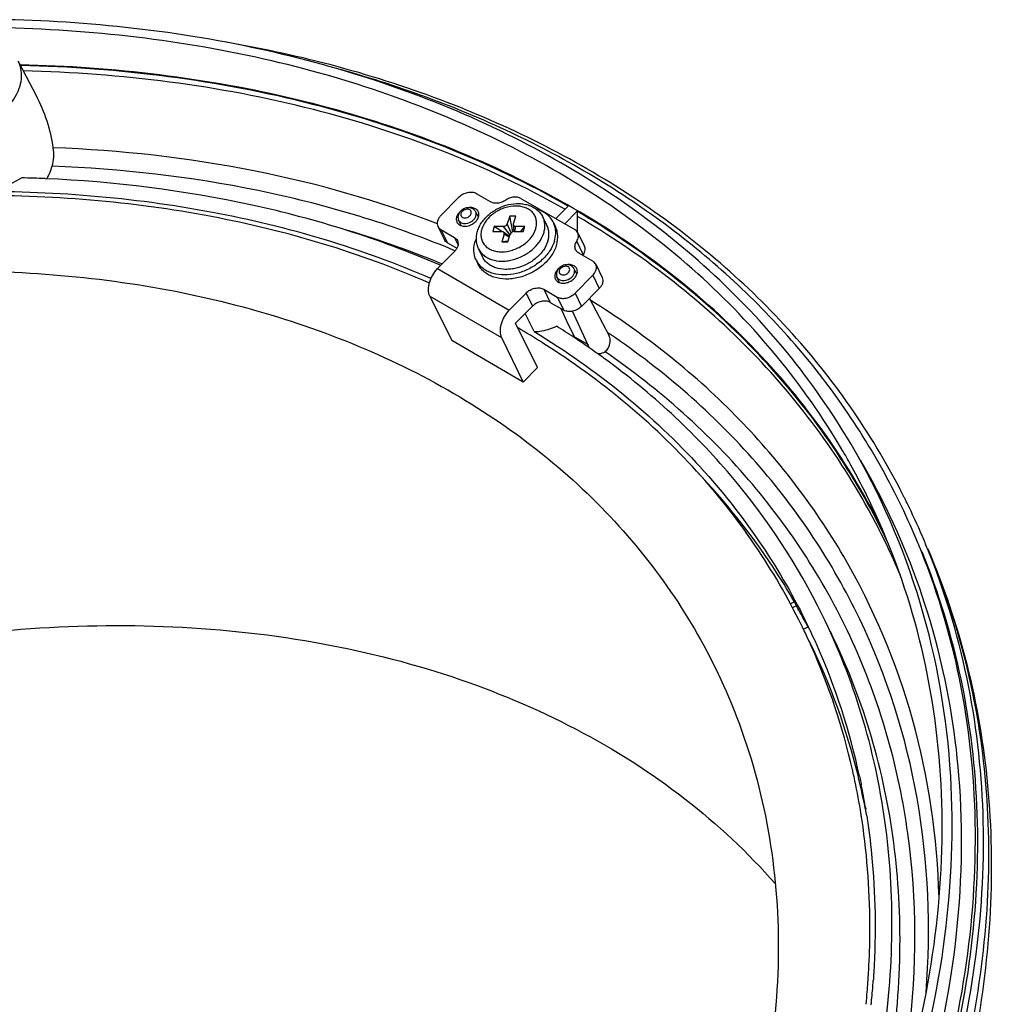
# Model space of a CAD drawing. Units: inches. Extents: x 294 to 1030, y 170 to 619.
# Drawn here: x 740 to 813, y 294 to 369 of the extents above; entities that cross this region are included whole.
import ezdxf

# ---------------------------------------------------------------- set-up
doc = ezdxf.new("R2010")
doc.units = ezdxf.units.IN
doc.header["$LTSCALE"] = 0.909449
doc.header["$MEASUREMENT"] = 0
doc.layers.get('0').update_dxf_attribs({"linetype": 'CONTINUOUS'})
doc.layers.add('02___PRT_ALL_AXES', color=7, linetype='CONTINUOUS')

msp = doc.modelspace()

# ---------------------------------------------------------------- linework, layer by layer
at = {"color": 18, "linetype": 'Continuous', "true_color": 0x000000}
for p, q in [((740.78, 363.093), (739.494, 365.554)), ((772.711, 355.414), (771.37, 354.058)), ((775.116, 355.089), (774.058, 355.701)), ((777.431, 355.348), (781.491, 352.998)), ((774.217, 353.936), (774.004, 354.344)), ((780.993, 354.773), (780.058, 353.827)), ((780.735, 353.436), (781.67, 354.382)), ((772.903, 353.292), (772.711, 353.709)), ((776.578, 354.021), (776.396, 353.433)), ((777.038, 354.021), (776.578, 354.021)), ((776.806, 352.829), (776.578, 354.021)), ((776.857, 353.433), (777.038, 354.021)), ((771.149, 353.225), (771.637, 352.231)), ((771.377, 352.988), (771.865, 351.993)), ((771.377, 352.988), (772.392, 352.4)), ((775.414, 353.238), (775.293, 352.846)), ((775.293, 352.846), (775.984, 352.846)), ((776.105, 353.238), (775.414, 353.238)), ((775.972, 352.846), (775.414, 353.238)), ((776.581, 352.624), (776.105, 353.238)), ((776.684, 352.756), (776.396, 353.433)), ((776.849, 353.374), (776.886, 352.845)), ((776.905, 352.846), (777.596, 352.846)), ((776.992, 352.846), (777.026, 353.238)), ((777.717, 353.238), (777.026, 353.238)), ((777.429, 352.846), (777.717, 353.238)), ((777.596, 352.846), (777.717, 353.238)), ((772.668, 351.837), (772.392, 352.4)), ((776.154, 352.65), (775.972, 352.063)), ((776.45, 352.117), (775.972, 352.063)), ((776.556, 352.462), (776.109, 352.808)), ((776.541, 352.412), (776.154, 352.65)), ((776.433, 352.063), (776.614, 352.65)), ((782.131, 351.115), (781.643, 352.11)), ((781.718, 352.76), (782.206, 351.766)), ((771.125, 350.041), (772.398, 351.33)), ((771.865, 351.993), (772.582, 351.578)), ((775.972, 352.063), (776.433, 352.063)), ((782.854, 350.61), (781.796, 351.222)), ((771.125, 350.041), (776.538, 346.908)), ((771.363, 350.283), (771.257, 350.329)), ((771.472, 350.394), (771.296, 350.466)), ((781.66, 349.628), (781.447, 350.036)), ((783.081, 350.372), (783.569, 349.377)), ((780.346, 348.983), (780.154, 349.401)), ((781.52, 348.183), (782.86, 349.539)), ((782.86, 349.539), (783.348, 348.545)), ((779.158, 348.484), (779.646, 347.489)), ((779.158, 348.484), (780.173, 347.896)), ((782.008, 347.188), (783.348, 348.545)), ((770.541, 347.961), (775.954, 344.828)), ((770.541, 347.961), (772.188, 344.604)), ((777.811, 348.197), (776.538, 346.908)), ((777.811, 348.197), (778.299, 347.202)), ((780.173, 347.896), (780.661, 346.901)), ((781.52, 348.183), (782.008, 347.188)), ((784.114, 344.931), (782.614, 347.802)), ((777.026, 345.913), (778.299, 347.202)), ((779.646, 347.489), (780.661, 346.901)), ((780.525, 346.886), (780.464, 347.015)), ((780.545, 346.846), (780.525, 346.886)), ((778.432, 345.278), (777.757, 346.653)), ((780.91, 346.076), (780.545, 346.846)), ((782.625, 344.027), (781.339, 346.824)), ((778.673, 342.557), (777.026, 345.913)), ((781.472, 344.893), (780.91, 346.076)), ((775.954, 344.828), (777.601, 341.471)), ((781.472, 344.893), (782.501, 344.297)), ((777.601, 341.471), (772.188, 344.604)), ((779.166, 344.367), (779.065, 344.431)), ((782.712, 343.978), (782.55, 344.091)), ((777.601, 341.471), (778.673, 342.557)), ((791.003, 335.025), (791.041, 334.983)), ((790.737, 334.708), (790.706, 334.742)), ((798.107, 324.862), (797.805, 324.705)), ((798.256, 324.549), (797.977, 324.404)), ((798.107, 324.862), (798.256, 324.549)), ((799.132, 322.955), (799.069, 323.074)), ((798.805, 322.785), (799.144, 322.961)), ((803.09, 311.392), (802.998, 311.361)), ((803.034, 311.666), (803.074, 311.479)), ((803.074, 311.479), (803.083, 311.435)), ((803.083, 311.435), (803.099, 311.359)), ((803.099, 311.359), (803.134, 311.192)), ((803.134, 311.192), (803.151, 311.108)), ((803.155, 311.052), (803.085, 311.028)), ((803.151, 311.108), (803.168, 311.025)), ((803.129, 308.938), (803.099, 309.125)), ((803.445, 309.209), (803.494, 309.226)), ((803.473, 309.371), (803.486, 309.293)), ((803.486, 309.293), (803.502, 309.194)), ((803.211, 308.414), (803.183, 308.601)), ((803.224, 308.331), (803.211, 308.414)), ((803.723, 296.86), (803.732, 297.015)), ((803.714, 296.704), (803.719, 296.796)), ((803.719, 296.796), (803.723, 296.86)), ((804.084, 296.351), (804.076, 296.235)), ((804.095, 296.51), (804.084, 296.351)), ((804.105, 296.667), (804.095, 296.51)), ((804.115, 296.837), (804.105, 296.667))]:
    msp.add_line(p, q, dxfattribs=at)
for centre, radius, start, end in [((736.748, 359.407), 5.471, 331.82092, 342.75518), ((737.007, 255.952), 100.989, 87.48507, 88.48856), ((773.565, 353.534), 1.097, 132.70785, 135.33933), ((773.007, 353.763), 0.47, 200.29737, 206.13043), ((773.183, 353.926), 0.519, 196.43716, 204.66962), ((773.576, 354.152), 0.677, 341.38695, 347.4714), ((754.092, 353.707), 27.618, 358.51563, 0.58595), ((742.648, 280.407), 75.69, 67.75934, 73.74917), ((776.905, 352.568), 0.278, 90.02619, 94.06653), ((753.264, 353.724), 28.446, 358.14739, 358.52409), ((744.042, 283.651), 73.452, 67.26105, 67.84971), ((782.939, 350.601), 0.958, 147.5474, 152.09602), ((781.008, 349.226), 1.097, 132.70785, 135.33933), ((780.45, 349.455), 0.47, 200.29737, 206.13043), ((780.626, 349.618), 0.519, 196.43716, 204.66962), ((781.019, 349.844), 0.677, 341.38695, 347.4714), ((746.124, 292.123), 61.816, 57.79945, 59.8135), ((747.418, 293.434), 61.648, 56.50252, 57.97118), ((778.948, 348.13), 4.105, 306.93976, 307.93878), ((747.834, 294.066), 60.891, 55.88324, 56.50074), ((749.269, 293.579), 62.214, 55.83964, 56.07314), ((748.088, 294.441), 60.438, 55.23524, 55.88327), ((748.492, 295.019), 59.733, 54.08101, 55.0475), ((748.755, 295.384), 59.283, 53.76658, 54.08018), ((755.122, 308.974), 54.044, 29.00006, 30.46825), ((755.264, 309.053), 53.88, 24.69695, 28.99927), ((756.195, 307.966), 54.424, 26.15116, 30.47253), ((757.167, 308.059), 55.092, 26.48776, 26.72816), ((756.678, 308.207), 54.984, 22.91178, 26.13864), ((757.157, 308.054), 55.104, 26.12789, 26.48775), ((757.068, 308.012), 55.202, 23.25017, 26.12686), ((756.543, 305.937), 53.812, 22.85546, 28.2577), ((756.516, 306.274), 53.845, 25.23326, 27.93044), ((756.588, 306.308), 53.824, 26.27154, 27.93794), ((756.935, 307.954), 55.347, 22.18327, 23.25058), ((756.541, 308.149), 55.133, 21.84205, 22.91224), ((755.204, 299.84), 49.639, 28.74139, 29.85264), ((754.383, 301.368), 49.307, 25.42241, 26.1368), ((755.249, 299.865), 49.587, 28.18525, 28.74126), ((754.538, 301.446), 49.551, 26.13703, 26.38466), ((755.266, 299.874), 49.568, 27.90715, 28.18523), ((754.541, 301.448), 49.547, 25.7323, 26.13703), ((754.395, 301.374), 49.293, 24.52017, 25.4224), ((754.544, 301.449), 49.545, 25.41564, 25.7323), ((754.543, 301.448), 49.546, 24.52202, 25.41563), ((754.4, 301.377), 49.287, 24.06755, 24.52014), ((754.369, 299.867), 49.981, 13.73284, 26.08774), ((754.537, 301.446), 49.552, 23.94527, 24.52201), ((753.966, 301.207), 50.171, 12.03284, 23.92952), ((753.542, 301.041), 50.208, 12.82087, 24.0177), ((752.503, 300.786), 51.278, 12.20339, 12.84101), ((751.876, 300.655), 51.919, 9.3888, 12.19862), ((753.029, 299.522), 51.365, 10.94356, 13.75096), ((751.937, 300.719), 52.257, 9.53033, 11.37458), ((751.194, 300.538), 52.61, 8.81547, 9.18649), ((751.439, 300.634), 52.763, 8.75617, 9.33676), ((744.07, 300.307), 59.752, 355.72337, 356.54282), ((743.613, 300.341), 60.211, 355.28738, 355.72385), ((743.33, 300.459), 60.892, 354.2687, 355.62932), ((744.024, 300.404), 60.197, 355.63119, 356.02934), ((743.11, 300.383), 60.716, 354.3721, 355.2867)]:
    msp.add_arc(centre, radius, start, end, dxfattribs=at)
for points, knots in [([(802.397, 336.762), (800.972, 339.185), (797.712, 343.853), (791.763, 350.101), (784.806, 355.556), (774.131, 361.789), (758.625, 367.174), (745.387, 368.703), (738.538, 368.861)], [0, 0, 0, 0, 0.113127, 0.228108, 0.346026, 0.467743, 0.724289, 1, 1, 1, 1]), ([(801.702, 336.377), (800.259, 338.831), (796.949, 343.557), (790.89, 349.863), (783.793, 355.346), (772.89, 361.574), (757.054, 366.857), (743.566, 368.213), (736.595, 368.265)], [0, 0, 0, 0, 0.11282, 0.227551, 0.34531, 0.46698, 0.72375, 1, 1, 1, 1]), ([(806.373, 332.838), (805.26, 335.048), (802.72, 339.343), (798.057, 345.259), (792.576, 350.608), (784.141, 357.002), (771.72, 363.289), (760.818, 366.18), (755.124, 367.162)], [0, 0, 0, 0, 0.11613, 0.233326, 0.352511, 0.474491, 0.728872, 1, 1, 1, 1]), ([(731.72, 361.967), (731.892, 361.593), (732.499, 360.901), (733.844, 360.413), (735.405, 360.441), (736.979, 360.958), (738.35, 361.886), (739.328, 363.103), (739.766, 364.466), (739.591, 365.369), (739.4, 365.734)], [0, 0, 0, 0, 0.105833, 0.223584, 0.356774, 0.499991, 0.643206, 0.776413, 0.894175, 1, 1, 1, 1]), ([(804.139, 331.525), (802.789, 334.072), (799.649, 338.991), (793.78, 345.597), (786.817, 351.373), (776.023, 357.979), (760.176, 363.689), (746.592, 365.289), (739.557, 365.445)], [0, 0, 0, 0, 0.11322, 0.228061, 0.345733, 0.467219, 0.723636, 1, 1, 1, 1]), ([(780.993, 354.773), (775.008, 358.192), (761.428, 363.448), (747.046, 365.229), (739.581, 365.398)], [0, 0, 0, 0, 0.48, 1, 1, 1, 1]), ([(780.759, 354.536), (774.823, 357.892), (761.388, 363.052), (747.171, 364.815), (739.792, 364.99)], [0, 0, 0, 0, 0.480211, 1, 1, 1, 1]), ([(806.039, 332.43), (804.131, 336.318), (799.304, 343.758), (789.529, 353.102), (777.509, 360.441), (768.498, 363.776), (763.774, 365.089)], [0, 0, 0, 0, 0.236411, 0.478872, 0.73234, 1, 1, 1, 1]), ([(771.111, 353.423), (766.623, 355.173), (757.034, 357.893), (747.144, 358.99), (742.058, 359.183)], [0, 0, 0, 0, 0.486274, 1, 1, 1, 1]), ([(771.736, 351.683), (767.163, 353.544), (757.348, 356.435), (747.198, 357.587), (741.973, 357.785)], [0, 0, 0, 0, 0.485686, 1, 1, 1, 1]), ([(739.671, 356.906), (739.232, 356.63), (738.297, 356.198), (736.828, 355.935), (735.449, 356.087), (734.654, 356.498), (734.346, 356.766)], [0, 0, 0, 0, 0.275009, 0.54045, 0.783434, 1, 1, 1, 1]), ([(771.257, 350.329), (766.708, 352.295), (756.887, 355.363), (746.694, 356.612), (741.439, 356.843)], [0, 0, 0, 0, 0.485087, 1, 1, 1, 1]), ([(735.642, 355.893), (741.813, 355.951), (753.789, 355.008), (765.347, 351.603), (770.629, 349.304)], [0, 0, 0, 0, 0.517208, 1, 1, 1, 1]), ([(774.058, 355.701), (773.964, 355.755), (773.797, 355.804), (773.566, 355.809), (773.315, 355.775), (773.012, 355.661), (772.801, 355.506), (772.711, 355.414)], [0, 0, 0, 0, 0.222048, 0.344277, 0.47236, 0.737589, 1, 1, 1, 1]), ([(770.504, 348.951), (765.244, 351.253), (753.729, 354.666), (741.793, 355.619), (735.641, 355.567)], [0, 0, 0, 0, 0.482751, 1, 1, 1, 1]), ([(776.273, 355.218), (776.183, 355.157), (775.989, 355.056), (775.679, 354.979), (775.378, 354.982), (775.194, 355.044), (775.116, 355.089)], [0, 0, 0, 0, 0.268946, 0.532348, 0.778164, 1, 1, 1, 1]), ([(777.431, 355.348), (777.353, 355.393), (777.168, 355.455), (776.868, 355.458), (776.558, 355.381), (776.364, 355.28), (776.273, 355.218)], [0, 0, 0, 0, 0.221828, 0.467652, 0.731063, 1, 1, 1, 1]), ([(772.785, 354.305), (772.766, 354.286), (772.697, 354.211), (772.64, 354.126), (772.607, 354.058)], [0, 0, 0, 0, 0.259539, 1, 1, 1, 1]), ([(772.866, 354.39), (772.787, 354.311), (772.661, 354.118), (772.654, 353.883), (772.685, 353.779)], [0, 0, 0, 0, 0.508869, 1, 1, 1, 1]), ([(772.987, 354.366), (772.968, 354.346), (772.902, 354.268), (772.864, 354.16), (772.874, 354.087)], [0, 0, 0, 0, 0.277881, 1, 1, 1, 1]), ([(773.609, 354.63), (773.479, 354.656), (773.198, 354.633), (772.961, 354.487), (772.866, 354.39)], [0, 0, 0, 0, 0.494674, 1, 1, 1, 1]), ([(773.552, 354.487), (773.47, 354.534), (773.248, 354.545), (773.063, 354.442), (772.987, 354.366)], [0, 0, 0, 0, 0.470576, 1, 1, 1, 1]), ([(773.673, 354.656), (773.653, 354.657), (773.572, 354.66), (773.49, 354.652), (773.43, 354.641)], [0, 0, 0, 0, 0.243584, 1, 1, 1, 1]), ([(773.556, 354.037), (773.621, 354.102), (773.696, 354.234), (773.65, 354.409), (773.588, 354.467), (773.552, 354.487)], [0, 0, 0, 0, 0.533197, 0.764129, 1, 1, 1, 1]), ([(774.004, 354.344), (773.966, 354.417), (773.85, 354.548), (773.691, 354.613), (773.609, 354.63)], [0, 0, 0, 0, 0.497099, 1, 1, 1, 1]), ([(773.791, 354.64), (773.781, 354.642), (773.742, 354.649), (773.703, 354.654), (773.673, 354.656)], [0, 0, 0, 0, 0.245753, 1, 1, 1, 1]), ([(774.202, 354.349), (774.184, 354.386), (774.138, 354.455), (774.008, 354.572), (773.879, 354.622), (773.791, 354.64)], [0, 0, 0, 0, 0.234852, 0.476899, 1, 1, 1, 1]), ([(774.01, 353.976), (774.023, 354.007), (774.06, 354.127), (774.046, 354.263), (774.004, 354.344)], [0, 0, 0, 0, 0.271105, 1, 1, 1, 1]), ([(774.145, 352.879), (774.181, 352.997), (774.277, 353.233), (774.474, 353.564), (774.723, 353.873), (775.117, 354.249), (775.699, 354.629), (776.477, 354.911), (777.154, 354.984), (777.674, 354.93), (778.038, 354.835), (778.373, 354.685), (778.669, 354.481), (778.915, 354.227), (779.04, 354.029), (779.091, 353.925)], [0, 0, 0, 0, 0.060204, 0.122243, 0.186109, 0.251579, 0.385319, 0.519203, 0.648628, 0.710884, 0.771294, 0.830031, 0.887436, 0.943942, 1, 1, 1, 1]), ([(774.237, 354.006), (774.25, 354.064), (774.259, 354.183), (774.227, 354.298), (774.202, 354.349)], [0, 0, 0, 0, 0.513813, 1, 1, 1, 1]), ([(778.541, 353.042), (778.575, 353.151), (778.619, 353.372), (778.605, 353.703), (778.508, 354.01), (778.331, 354.278), (778.083, 354.496), (777.776, 354.656), (777.421, 354.753), (776.893, 354.795), (776.34, 354.7), (775.815, 354.49), (775.441, 354.276), (775.106, 354.014), (774.742, 353.629), (774.544, 353.282), (774.47, 353.042)], [0, 0, 0, 0, 0.057332, 0.111517, 0.163885, 0.216175, 0.270151, 0.327182, 0.388009, 0.452721, 0.591092, 0.663104, 0.735171, 0.805984, 0.874362, 1, 1, 1, 1]), ([(781.708, 353.989), (781.708, 354.023), (781.704, 354.155), (781.688, 354.286), (781.67, 354.382)], [0, 0, 0, 0, 0.258039, 1, 1, 1, 1]), ([(804.088, 331.495), (802.856, 333.82), (800.027, 338.321), (794.812, 344.44), (788.672, 349.88), (784.081, 352.968), (781.67, 354.382)], [0, 0, 0, 0, 0.243428, 0.489807, 0.741398, 1, 1, 1, 1]), ([(771.37, 354.058), (771.31, 353.997), (771.206, 353.866), (771.108, 353.647), (771.083, 353.426), (771.12, 353.286), (771.149, 353.225)], [0, 0, 0, 0, 0.281875, 0.540994, 0.777657, 1, 1, 1, 1]), ([(772.607, 354.058), (772.571, 353.984), (772.534, 353.866), (772.537, 353.708), (772.554, 353.635), (772.567, 353.6)], [0, 0, 0, 0, 0.522406, 0.765252, 1, 1, 1, 1]), ([(772.586, 353.556), (772.616, 353.496), (772.707, 353.382), (772.834, 353.315), (772.903, 353.291)], [0, 0, 0, 0, 0.481451, 1, 1, 1, 1]), ([(772.711, 353.709), (772.741, 353.645), (772.809, 353.568), (772.894, 353.521), (772.917, 353.51)], [0, 0, 0, 0, 0.735998, 1, 1, 1, 1]), ([(772.874, 354.087), (772.88, 354.035), (772.938, 353.927), (773.049, 353.886), (773.107, 353.877)], [0, 0, 0, 0, 0.472544, 1, 1, 1, 1]), ([(772.903, 353.291), (773.082, 353.229), (773.344, 353.241), (773.62, 353.339), (773.806, 353.432), (773.931, 353.527), (774.003, 353.6)], [0, 0, 0, 0, 0.477577, 0.60899, 0.74121, 1, 1, 1, 1]), ([(772.917, 353.51), (772.971, 353.484), (773.23, 353.415), (773.513, 353.495), (773.685, 353.605)], [0, 0, 0, 0, 0.227791, 1, 1, 1, 1]), ([(773.107, 353.877), (773.128, 353.874), (773.221, 353.867), (773.314, 353.889), (773.379, 353.917)], [0, 0, 0, 0, 0.23722, 1, 1, 1, 1]), ([(773.849, 353.736), (773.867, 353.754), (773.932, 353.826), (773.984, 353.91), (774.01, 353.976)], [0, 0, 0, 0, 0.260899, 1, 1, 1, 1]), ([(774.003, 353.6), (774.028, 353.625), (774.117, 353.725), (774.186, 353.843), (774.218, 353.936)], [0, 0, 0, 0, 0.263964, 1, 1, 1, 1]), ([(779.154, 352.731), (779.186, 352.834), (779.232, 353.041), (779.246, 353.352), (779.202, 353.651), (779.134, 353.837), (779.091, 353.925)], [0, 0, 0, 0, 0.264421, 0.517086, 0.760915, 1, 1, 1, 1]), ([(803.941, 331.414), (802.71, 333.705), (799.89, 338.142), (794.713, 344.174), (788.632, 349.541), (784.092, 352.591), (781.708, 353.989)], [0, 0, 0, 0, 0.243421, 0.48983, 0.741439, 1, 1, 1, 1]), ([(771.149, 353.225), (771.173, 353.177), (771.238, 353.084), (771.328, 353.016), (771.377, 352.988)], [0, 0, 0, 0, 0.489397, 1, 1, 1, 1]), ([(774.225, 351.537), (774.175, 351.638), (774.097, 351.852), (774.045, 352.191), (774.059, 352.538), (774.11, 352.766), (774.145, 352.879)], [0, 0, 0, 0, 0.245384, 0.492611, 0.743549, 1, 1, 1, 1]), ([(774.47, 353.042), (774.436, 352.932), (774.392, 352.711), (774.405, 352.381), (774.502, 352.074), (774.679, 351.806), (774.927, 351.588), (775.235, 351.428), (775.589, 351.331), (776.118, 351.288), (776.67, 351.383), (777.196, 351.593), (777.57, 351.808), (777.904, 352.069), (778.268, 352.455), (778.467, 352.802), (778.541, 353.042)], [0, 0, 0, 0, 0.057332, 0.111517, 0.163885, 0.216175, 0.270151, 0.327182, 0.388009, 0.452721, 0.591092, 0.663104, 0.735171, 0.805984, 0.874362, 1, 1, 1, 1]), ([(776.109, 352.808), (776.092, 352.821), (776.052, 352.84), (776.007, 352.846), (775.984, 352.846)], [0, 0, 0, 0, 0.474228, 1, 1, 1, 1]), ([(776.105, 353.238), (776.137, 353.238), (776.201, 353.249), (776.312, 353.302), (776.379, 353.377), (776.396, 353.433)], [0, 0, 0, 0, 0.254892, 0.51963, 1, 1, 1, 1]), ([(776.886, 352.845), (776.856, 352.843), (776.795, 352.829), (776.692, 352.775), (776.631, 352.703), (776.614, 352.65)], [0, 0, 0, 0, 0.257723, 0.521964, 1, 1, 1, 1]), ([(776.857, 353.433), (776.855, 353.428), (776.85, 353.409), (776.848, 353.388), (776.849, 353.374)], [0, 0, 0, 0, 0.259622, 1, 1, 1, 1]), ([(776.849, 353.374), (776.85, 353.355), (776.861, 353.316), (776.901, 353.271), (776.959, 353.243), (777.003, 353.238), (777.026, 353.238)], [0, 0, 0, 0, 0.231906, 0.465685, 0.719138, 1, 1, 1, 1]), ([(781.718, 352.76), (781.694, 352.809), (781.629, 352.901), (781.54, 352.97), (781.491, 352.998)], [0, 0, 0, 0, 0.489396, 1, 1, 1, 1]), ([(771.865, 351.993), (771.816, 352.021), (771.727, 352.09), (771.661, 352.182), (771.637, 352.231)], [0, 0, 0, 0, 0.510603, 1, 1, 1, 1]), ([(772.392, 352.4), (772.441, 352.372), (772.53, 352.303), (772.595, 352.211), (772.619, 352.162)], [0, 0, 0, 0, 0.510603, 1, 1, 1, 1]), ([(772.619, 352.162), (772.649, 352.102), (772.686, 351.962), (772.66, 351.741), (772.563, 351.522), (772.459, 351.391), (772.398, 351.33)], [0, 0, 0, 0, 0.222343, 0.459006, 0.718125, 1, 1, 1, 1]), ([(774.225, 351.537), (774.271, 351.444), (774.385, 351.265), (774.613, 351.037), (774.892, 350.852), (775.334, 350.667), (775.838, 350.593), (776.361, 350.621), (776.911, 350.72), (777.58, 350.97), (778.175, 351.362), (778.577, 351.747), (778.903, 352.15), (779.081, 352.495), (779.154, 352.731)], [0, 0, 0, 0, 0.050746, 0.10263, 0.156609, 0.21334, 0.335626, 0.401208, 0.469009, 0.608178, 0.746938, 0.814256, 0.879209, 1, 1, 1, 1]), ([(776.154, 352.65), (776.159, 352.665), (776.164, 352.695), (776.159, 352.739), (776.14, 352.778), (776.12, 352.799), (776.109, 352.808)], [0, 0, 0, 0, 0.264006, 0.511841, 0.753241, 1, 1, 1, 1]), ([(781.568, 351.46), (781.545, 351.507), (781.513, 351.611), (781.511, 351.778), (781.554, 351.949), (781.61, 352.057), (781.643, 352.11)], [0, 0, 0, 0, 0.230268, 0.469846, 0.725463, 1, 1, 1, 1]), ([(781.643, 352.11), (781.677, 352.163), (781.732, 352.271), (781.776, 352.442), (781.774, 352.609), (781.741, 352.713), (781.718, 352.76)], [0, 0, 0, 0, 0.274549, 0.530148, 0.769731, 1, 1, 1, 1]), ([(781.796, 351.222), (781.747, 351.25), (781.657, 351.319), (781.592, 351.411), (781.568, 351.46)], [0, 0, 0, 0, 0.510586, 1, 1, 1, 1]), ([(782.206, 351.766), (782.23, 351.719), (782.262, 351.615), (782.264, 351.448), (782.22, 351.276), (782.165, 351.168), (782.131, 351.115)], [0, 0, 0, 0, 0.230269, 0.469852, 0.725451, 1, 1, 1, 1]), ([(783.081, 350.372), (783.057, 350.421), (782.992, 350.513), (782.903, 350.581), (782.854, 350.61)], [0, 0, 0, 0, 0.489397, 1, 1, 1, 1]), ([(770.541, 347.961), (770.471, 348.103), (770.423, 348.358), (770.444, 348.704), (770.505, 348.989), (770.607, 349.275), (770.792, 349.644), (770.981, 349.895), (771.125, 350.041)], [0, 0, 0, 0, 0.208829, 0.328694, 0.45698, 0.591337, 0.728846, 1, 1, 1, 1]), ([(780.228, 349.997), (780.209, 349.978), (780.14, 349.903), (780.083, 349.817), (780.05, 349.749)], [0, 0, 0, 0, 0.259539, 1, 1, 1, 1]), ([(780.309, 350.082), (780.23, 350.002), (780.104, 349.81), (780.097, 349.575), (780.128, 349.471)], [0, 0, 0, 0, 0.508869, 1, 1, 1, 1]), ([(780.43, 350.058), (780.41, 350.038), (780.345, 349.96), (780.307, 349.852), (780.316, 349.779)], [0, 0, 0, 0, 0.277881, 1, 1, 1, 1]), ([(781.052, 350.321), (780.922, 350.348), (780.641, 350.324), (780.404, 350.178), (780.309, 350.082)], [0, 0, 0, 0, 0.494674, 1, 1, 1, 1]), ([(780.995, 350.179), (780.913, 350.226), (780.691, 350.237), (780.506, 350.134), (780.43, 350.058)], [0, 0, 0, 0, 0.470576, 1, 1, 1, 1]), ([(781.116, 350.347), (781.096, 350.349), (781.015, 350.351), (780.933, 350.344), (780.873, 350.333)], [0, 0, 0, 0, 0.243584, 1, 1, 1, 1]), ([(780.999, 349.728), (781.064, 349.794), (781.139, 349.926), (781.093, 350.101), (781.031, 350.159), (780.995, 350.179)], [0, 0, 0, 0, 0.533197, 0.764129, 1, 1, 1, 1]), ([(781.447, 350.036), (781.409, 350.109), (781.293, 350.239), (781.134, 350.304), (781.052, 350.321)], [0, 0, 0, 0, 0.497099, 1, 1, 1, 1]), ([(781.234, 350.332), (781.224, 350.334), (781.185, 350.341), (781.146, 350.346), (781.116, 350.347)], [0, 0, 0, 0, 0.245753, 1, 1, 1, 1]), ([(781.645, 350.041), (781.627, 350.077), (781.58, 350.147), (781.45, 350.263), (781.322, 350.313), (781.234, 350.332)], [0, 0, 0, 0, 0.234852, 0.476899, 1, 1, 1, 1]), ([(781.453, 349.668), (781.466, 349.699), (781.502, 349.818), (781.489, 349.955), (781.447, 350.036)], [0, 0, 0, 0, 0.271105, 1, 1, 1, 1]), ([(781.68, 349.697), (781.693, 349.756), (781.702, 349.875), (781.67, 349.99), (781.645, 350.041)], [0, 0, 0, 0, 0.513813, 1, 1, 1, 1]), ([(782.86, 349.539), (782.921, 349.601), (783.025, 349.731), (783.122, 349.95), (783.148, 350.172), (783.111, 350.311), (783.081, 350.372)], [0, 0, 0, 0, 0.281875, 0.540994, 0.777657, 1, 1, 1, 1]), ([(780.05, 349.749), (780.014, 349.676), (779.977, 349.558), (779.98, 349.4), (779.997, 349.326), (780.01, 349.292)], [0, 0, 0, 0, 0.522406, 0.765252, 1, 1, 1, 1]), ([(780.029, 349.248), (780.059, 349.187), (780.15, 349.074), (780.277, 349.007), (780.346, 348.983)], [0, 0, 0, 0, 0.481451, 1, 1, 1, 1]), ([(780.154, 349.401), (780.184, 349.337), (780.252, 349.26), (780.337, 349.212), (780.36, 349.202)], [0, 0, 0, 0, 0.735998, 1, 1, 1, 1]), ([(780.316, 349.779), (780.323, 349.727), (780.381, 349.619), (780.492, 349.577), (780.55, 349.569)], [0, 0, 0, 0, 0.472544, 1, 1, 1, 1]), ([(780.346, 348.983), (780.525, 348.921), (780.787, 348.933), (781.063, 349.03), (781.249, 349.124), (781.374, 349.219), (781.446, 349.292)], [0, 0, 0, 0, 0.477577, 0.60899, 0.74121, 1, 1, 1, 1]), ([(780.36, 349.202), (780.414, 349.176), (780.673, 349.106), (780.956, 349.187), (781.128, 349.296)], [0, 0, 0, 0, 0.227791, 1, 1, 1, 1]), ([(780.55, 349.569), (780.571, 349.565), (780.664, 349.559), (780.757, 349.581), (780.822, 349.609)], [0, 0, 0, 0, 0.23722, 1, 1, 1, 1]), ([(781.292, 349.428), (781.31, 349.446), (781.375, 349.517), (781.427, 349.601), (781.453, 349.668)], [0, 0, 0, 0, 0.260899, 1, 1, 1, 1]), ([(781.446, 349.292), (781.471, 349.317), (781.56, 349.416), (781.629, 349.535), (781.66, 349.628)], [0, 0, 0, 0, 0.263964, 1, 1, 1, 1]), ([(783.569, 349.377), (783.599, 349.316), (783.636, 349.177), (783.61, 348.956), (783.513, 348.736), (783.409, 348.606), (783.348, 348.545)], [0, 0, 0, 0, 0.222343, 0.459006, 0.718125, 1, 1, 1, 1]), ([(777.811, 348.197), (777.901, 348.288), (778.112, 348.443), (778.416, 348.557), (778.666, 348.591), (778.897, 348.586), (779.064, 348.538), (779.158, 348.484)], [0, 0, 0, 0, 0.262411, 0.52764, 0.655723, 0.777952, 1, 1, 1, 1]), ([(780.173, 347.896), (780.267, 347.842), (780.434, 347.793), (780.665, 347.788), (780.915, 347.822), (781.219, 347.936), (781.43, 348.092), (781.52, 348.183)], [0, 0, 0, 0, 0.222048, 0.344277, 0.47236, 0.737589, 1, 1, 1, 1]), ([(809.051, 302.494), (808.923, 307.038), (807.621, 316.047), (802.322, 328.604), (793.921, 339.469), (786.656, 345.179), (782.707, 347.643)], [0, 0, 0, 0, 0.250671, 0.495944, 0.743359, 1, 1, 1, 1]), ([(776.538, 346.908), (776.394, 346.762), (776.205, 346.51), (776.02, 346.142), (775.918, 345.855), (775.857, 345.57), (775.836, 345.225), (775.884, 344.97), (775.954, 344.828)], [0, 0, 0, 0, 0.271154, 0.408663, 0.54302, 0.671306, 0.791171, 1, 1, 1, 1]), ([(779.646, 347.489), (779.552, 347.543), (779.385, 347.592), (779.154, 347.597), (778.904, 347.563), (778.6, 347.449), (778.389, 347.293), (778.299, 347.202)], [0, 0, 0, 0, 0.222048, 0.344277, 0.47236, 0.737589, 1, 1, 1, 1]), ([(782.008, 347.188), (781.918, 347.097), (781.707, 346.942), (781.403, 346.828), (781.153, 346.793), (780.922, 346.799), (780.755, 346.847), (780.661, 346.901)], [0, 0, 0, 0, 0.262411, 0.52764, 0.655723, 0.777952, 1, 1, 1, 1]), ([(778.432, 345.278), (778.572, 345.28), (779.152, 345.325), (779.718, 345.504), (780.112, 345.698)], [0, 0, 0, 0, 0.242223, 1, 1, 1, 1]), ([(778.432, 345.278), (780.784, 343.854), (785.24, 340.733), (789.204, 337), (791.003, 335.025)], [0, 0, 0, 0, 0.507117, 1, 1, 1, 1]), ([(784.013, 344.032), (784.099, 344.173), (784.216, 344.472), (784.18, 344.805), (784.112, 344.935)], [0, 0, 0, 0, 0.530403, 1, 1, 1, 1]), ([(808.065, 295.321), (808.446, 300.209), (808.061, 309.962), (803.654, 323.827), (795.608, 335.931), (788.248, 342.314), (784.203, 345.059)], [0, 0, 0, 0, 0.254585, 0.500522, 0.746175, 1, 1, 1, 1]), ([(790.706, 334.742), (789.04, 336.576), (785.394, 340.054), (781.315, 343.008), (779.166, 344.367)], [0, 0, 0, 0, 0.493496, 1, 1, 1, 1]), ([(783.207, 343.616), (783.255, 343.614), (783.458, 343.621), (783.657, 343.687), (783.791, 343.762)], [0, 0, 0, 0, 0.240221, 1, 1, 1, 1]), ([(806.764, 292.13), (807.378, 297.164), (807.403, 307.241), (803.357, 321.674), (795.388, 334.294), (787.915, 340.925), (783.791, 343.762)], [0, 0, 0, 0, 0.256195, 0.502317, 0.747198, 1, 1, 1, 1]), ([(800.218, 323.862), (798.368, 327.632), (793.625, 334.832), (787.28, 340.649), (783.796, 343.202)], [0, 0, 0, 0, 0.49295, 1, 1, 1, 1]), ([(809.932, 311.671), (809.665, 316.101), (808.161, 324.856), (804.606, 333.007), (802.397, 336.762)], [0, 0, 0, 0, 0.504613, 1, 1, 1, 1]), ([(791.041, 334.983), (792.617, 333.249), (795.526, 329.582), (797.896, 325.545), (798.927, 323.466)], [0, 0, 0, 0, 0.502386, 1, 1, 1, 1]), ([(798.107, 324.862), (797.6, 325.747), (795.447, 329.244), (792.862, 332.473), (790.729, 334.703)], [0, 0, 0, 0, 0.24842, 1, 1, 1, 1]), ([(798.648, 323.089), (797.618, 325.187), (795.245, 329.262), (792.322, 332.96), (790.737, 334.708)], [0, 0, 0, 0, 0.497631, 1, 1, 1, 1]), ([(806.068, 287.256), (807.243, 291.069), (808.98, 298.72), (809.587, 310.254), (808.107, 321.332), (805.724, 328.286), (804.216, 331.566)], [0, 0, 0, 0, 0.264193, 0.516947, 0.760965, 1, 1, 1, 1]), ([(810.553, 311.717), (810.266, 315.246), (809.072, 322.211), (806.581, 328.828), (805.047, 331.953)], [0, 0, 0, 0, 0.50425, 1, 1, 1, 1]), ([(807.739, 328.67), (809.008, 325.56), (810.999, 319.023), (812.214, 308.714), (811.668, 298.02), (809.381, 287.135), (805.402, 276.242), (797.808, 261.699), (789.999, 251.729), (784.111, 245.597)], [0, 0, 0, 0, 0.110526, 0.22337, 0.339942, 0.461278, 0.587992, 0.720274, 1, 1, 1, 1]), ([(784.377, 245.345), (790.302, 251.506), (798.161, 261.525), (805.807, 276.144), (809.816, 287.093), (812.122, 298.036), (812.676, 308.788), (811.459, 319.153), (809.46, 325.725), (808.185, 328.852)], [0, 0, 0, 0, 0.279742, 0.412033, 0.538752, 0.660089, 0.776656, 0.889489, 1, 1, 1, 1]), ([(808.083, 284.638), (809.315, 288.397), (811.196, 295.943), (812.129, 307.352), (811.079, 318.367), (809.043, 325.349), (807.716, 328.661)], [0, 0, 0, 0, 0.264351, 0.517417, 0.761528, 1, 1, 1, 1]), ([(808.195, 328.854), (809.406, 326.036), (811.391, 320.157), (812.965, 310.911), (813.138, 301.346), (812.34, 294.944), (811.728, 291.745)], [0, 0, 0, 0, 0.243451, 0.48993, 0.741528, 1, 1, 1, 1]), ([(811.342, 291.826), (812.01, 295.036), (812.906, 301.447), (812.844, 311.017), (811.348, 320.227), (809.393, 326.064), (808.195, 328.854)], [0, 0, 0, 0, 0.260833, 0.512946, 0.758453, 1, 1, 1, 1]), ([(804.766, 291.274), (805.204, 294.129), (805.691, 299.819), (805.178, 308.261), (803.413, 316.345), (801.409, 321.434), (800.218, 323.862)], [0, 0, 0, 0, 0.25952, 0.511124, 0.757048, 1, 1, 1, 1]), ([(805.411, 290.261), (805.835, 293.097), (806.3, 298.747), (805.77, 307.128), (804.005, 315.154), (802.011, 320.207), (800.828, 322.619)], [0, 0, 0, 0, 0.25941, 0.510993, 0.756963, 1, 1, 1, 1]), ([(806.781, 287.193), (808.029, 291.231), (809.845, 299.334), (810.175, 307.644), (809.932, 311.671)], [0, 0, 0, 0, 0.511568, 1, 1, 1, 1]), ([(807.488, 285.95), (808.801, 290.201), (810.678, 298.738), (810.896, 307.491), (810.553, 311.717)], [0, 0, 0, 0, 0.512076, 1, 1, 1, 1]), ([(803.732, 297.015), (803.785, 297.973), (803.901, 301.751), (803.642, 305.542), (803.224, 308.331)], [0, 0, 0, 0, 0.253912, 1, 1, 1, 1]), ([(803.586, 308.666), (803.734, 307.703), (804.228, 303.782), (804.291, 299.809), (804.115, 296.837)], [0, 0, 0, 0, 0.246535, 1, 1, 1, 1])]:
    msp.add_open_spline(points, degree=3, knots=knots, dxfattribs=at)
for points in [[(742.058, 359.183), (741.865, 360.542), (741.413, 361.881), (740.777, 363.098)], [(741.973, 357.785), (742.112, 358.231), (742.123, 358.721), (742.058, 359.183)], [(773.379, 353.917), (773.444, 353.945), (773.506, 353.986), (773.556, 354.037)], [(773.685, 353.605), (773.744, 353.642), (773.8, 353.686), (773.849, 353.736)], [(780.822, 349.609), (780.887, 349.637), (780.949, 349.678), (780.999, 349.728)], [(781.128, 349.296), (781.187, 349.334), (781.243, 349.378), (781.292, 349.428)], [(783.791, 343.762), (783.877, 343.841), (783.952, 343.933), (784.013, 344.032)]]:
    msp.add_open_spline(points, degree=3, dxfattribs=at)
at = {"layer": '02___PRT_ALL_AXES', "color": 18, "linetype": 'Continuous', "true_color": 0x000000}
for p, q in [((779.091, 353.925), (779.396, 353.303)), ((779.88, 353.541), (780.033, 353.23)), ((774.225, 351.537), (774.53, 350.916)), ((774.045, 350.678), (774.198, 350.367))]:
    msp.add_line(p, q, dxfattribs=at)
for centre, radius, start, end in [((778.343, 352.788), 1.712, 14.40686, 26.09865), ((776.473, 351.333), 2.621, 157.32252, 162.7602), ((775.581, 351.433), 1.712, 206.17781, 217.64241)]:
    msp.add_arc(centre, radius, start, end, dxfattribs=at)
for points, knots in [([(779.88, 353.541), (779.821, 353.662), (779.67, 353.894), (779.364, 354.184), (778.988, 354.411), (778.706, 354.513), (778.558, 354.553)], [0, 0, 0, 0, 0.236163, 0.478498, 0.732046, 1, 1, 1, 1]), ([(779.459, 352.109), (779.491, 352.212), (779.537, 352.419), (779.551, 352.731), (779.507, 353.029), (779.439, 353.216), (779.396, 353.303)], [0, 0, 0, 0, 0.264422, 0.517086, 0.760914, 1, 1, 1, 1]), ([(779.956, 352.109), (780.013, 352.293), (780.065, 352.575), (780.055, 352.949), (780.023, 353.127), (780.001, 353.214)], [0, 0, 0, 0, 0.514731, 0.760285, 1, 1, 1, 1]), ([(780.109, 351.799), (780.147, 351.922), (780.203, 352.17), (780.22, 352.544), (780.167, 352.902), (780.084, 353.125), (780.033, 353.23)], [0, 0, 0, 0, 0.264425, 0.517084, 0.760916, 1, 1, 1, 1]), ([(774.045, 350.678), (773.994, 350.783), (773.912, 351.006), (773.858, 351.364), (773.875, 351.738), (773.931, 351.986), (773.969, 352.109)], [0, 0, 0, 0, 0.239084, 0.482916, 0.735575, 1, 1, 1, 1]), ([(779.956, 352.109), (779.874, 351.843), (779.678, 351.454), (779.32, 350.993), (778.879, 350.549), (778.222, 350.084), (777.336, 349.707), (776.417, 349.535), (775.667, 349.577), (775.129, 349.731), (774.774, 349.898), (774.468, 350.115), (774.299, 350.293), (774.226, 350.387)], [0, 0, 0, 0, 0.11912, 0.182962, 0.249098, 0.385743, 0.523842, 0.657592, 0.782244, 0.840488, 0.89592, 0.948881, 1, 1, 1, 1]), ([(779.459, 352.109), (779.386, 351.873), (779.208, 351.529), (778.882, 351.125), (778.481, 350.741), (777.885, 350.349), (777.216, 350.099), (776.666, 349.999), (776.143, 349.971), (775.639, 350.045), (775.197, 350.231), (774.918, 350.415), (774.69, 350.643), (774.576, 350.822), (774.53, 350.915)], [0, 0, 0, 0, 0.12079, 0.185743, 0.253061, 0.39182, 0.530988, 0.59879, 0.664371, 0.786659, 0.84339, 0.89737, 0.949254, 1, 1, 1, 1]), ([(780.109, 351.799), (780.021, 351.515), (779.808, 351.102), (779.417, 350.618), (778.935, 350.157), (778.221, 349.687), (777.419, 349.387), (776.759, 349.268), (776.132, 349.235), (775.527, 349.323), (774.998, 349.546), (774.663, 349.767), (774.389, 350.041), (774.253, 350.255), (774.198, 350.367)], [0, 0, 0, 0, 0.120791, 0.185744, 0.253062, 0.391822, 0.530991, 0.598792, 0.664374, 0.78666, 0.843391, 0.89737, 0.949254, 1, 1, 1, 1]), ([(661.508, 322.186), (666.847, 326.703), (678.452, 334.802), (697.594, 343.699), (717.668, 349.04), (737.55, 350.503), (756.133, 347.981), (769.948, 342.479), (779.146, 336.208), (784.96, 330.763), (789.716, 324.576), (792.131, 320.012), (793.132, 317.66)], [0, 0, 0, 0, 0.139595, 0.280688, 0.419335, 0.551974, 0.676051, 0.790673, 0.844913, 0.897504, 0.948985, 1, 1, 1, 1]), ([(646.997, 255.742), (649.129, 262.642), (654.171, 272.741), (663.362, 284.737), (674.676, 296.316), (691.567, 308.534), (714.425, 318.654), (738.278, 323.603), (757.87, 323.022), (772.109, 319.509), (781.597, 315.546), (789.906, 310.276), (794.607, 305.888), (796.67, 303.534)], [0, 0, 0, 0, 0.118567, 0.182044, 0.247789, 0.383711, 0.521386, 0.655232, 0.780552, 0.839273, 0.895205, 0.948606, 1, 1, 1, 1]), ([(793.132, 317.66), (794.288, 314.945), (796.093, 309.213), (797.147, 300.136), (796.558, 290.713), (795.117, 284.464), (794.154, 281.35)], [0, 0, 0, 0, 0.238969, 0.483175, 0.736029, 1, 1, 1, 1])]:
    msp.add_open_spline(points, degree=3, knots=knots, dxfattribs=at)

doc.saveas('drawing.dxf')
